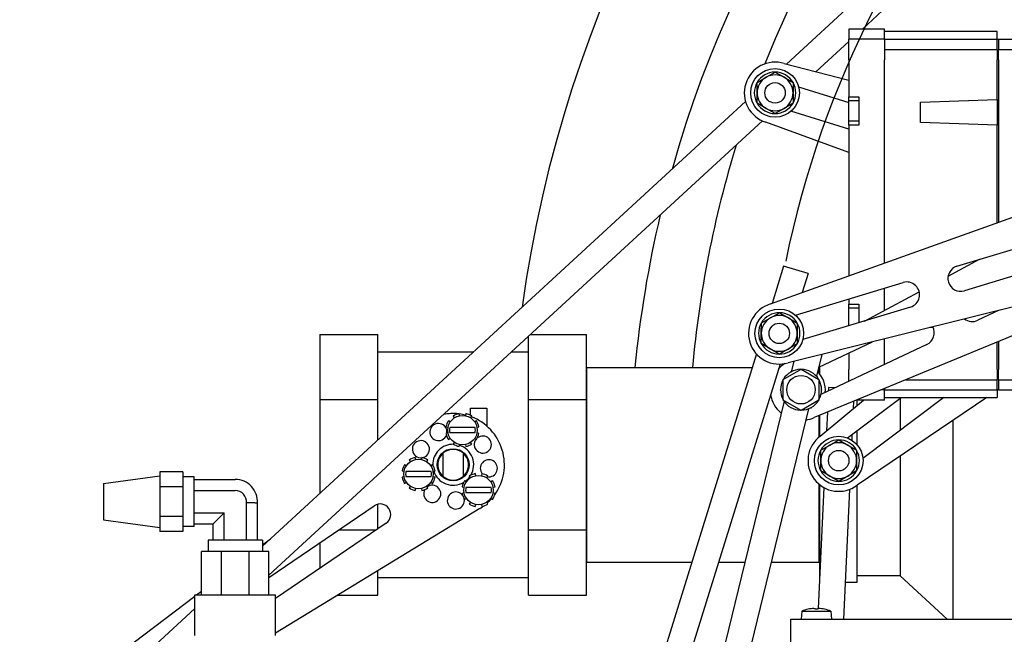
# Model space of a CAD drawing. Extents: x 6 to 331, y 72 to 284.
# Drawn here: x 259 to 271, y 120 to 128 of the extents above; entities that cross this region are included whole.
import ezdxf

# ---------------------------------------------------------------- set-up
doc = ezdxf.new("R2010")
doc.units = 0
doc.header["$LTSCALE"] = 0.125
doc.header["$MEASUREMENT"] = 0
doc.layers.get('DEFPOINTS').update_dxf_attribs({"linetype": 'CONTINUOUS'})
for name, color, linetype in [('0_OBJECT', 232, 'CONTINUOUS'), ('BURNER', 40, 'CONTINUOUS'), ('DIMENSIONS', 125, 'CONTINUOUS')]:
    doc.layers.add(name, color=color, linetype=linetype)
doc.styles.add('ROMANS', font='romans.shx')
doc.dimstyles.new('DIM$0', dxfattribs={"dimscale": 22, "dimtxt": 0.09375, "dimasz": 0.125, "dimexe": 0.0625, "dimexo": 0.0625, "dimgap": 0.0625, "dimtad": 0, "dimtih": 1, "dimtoh": 1, "dimdec": 6, "dimzin": 0, "dimdsep": 46, "dimlunit": 5, "dimtxsty": 'ROMANS', "dimcen": 0.0625, "dimclrd": 256, "dimclre": 256, "dimclrt": 256, "dimadec": 0, "dimazin": 0, "dimtfac": 0.87, "dimtdec": 6, "dimtix": 1, "dimtofl": 0, "dimtmove": 0, "dimatfit": 3, "dimfxl": 0, "dimtolj": 1, "dimtzin": 0, "dimlwd": -1, "dimlwe": -1, "dimarcsym": 0})

# ---------------------------------------------------------------- blocks, each defined once
blk = doc.blocks.new('*D11')
at = {"layer": 'DEFPOINTS', "color": 0, "transparency": 16777216}
for p in [(277.175, 171.939), (212.122, 87.189), (255.769, 87.189)]:
    blk.add_point(p, dxfattribs=at)
at = {"layer": 'DIMENSIONS', "color": 0, "lineweight": -2, "transparency": 16777216}
for p, q in [((275.925, 171.939), (210.872, 171.939)), ((212.122, 169.439), (212.122, 133.342)), ((212.122, 89.689), (212.122, 125.786)), ((254.519, 87.189), (210.872, 87.189))]:
    blk.add_line(p, q, dxfattribs=at)
at = {"layer": 'DIMENSIONS', "color": 0, "transparency": 16777216}
for points in [[(211.705, 169.439), (212.539, 169.439), (212.122, 171.939)], [(211.705, 89.689), (212.539, 89.689), (212.122, 87.189)]]:
    blk.add_solid(points, dxfattribs=at)
at = {"layer": 'DIMENSIONS', "color": 0, "transparency": 16777216, "insert": (212.122, 129.564), "char_height": 1.875, "attachment_point": 5, "style": 'ROMANS'}
blk.add_mtext('\\A1;84{\\H0.870000x;\\S3/4;}', dxfattribs=at)

msp = doc.modelspace()

# ---------------------------------------------------------------- linework, layer by layer
at = {"layer": '0_OBJECT'}
for centre, radius, start, end in [((280.2692252, 122.2761469), 15.4161115, 92.82558502, 172.22549038), ((280.2692252, 122.2761469), 13.9638691, 90, 164.3382139), ((280.2692252, 122.4393517), 13.25, 343.3032151, 158.32407594), ((280.2692252, 122.4393517), 12.3125, 347.11551357, 168.35912807), ((280.2692252, 122.4393517), 13.25, 162.8687269, 174.85756345), ((280.2692252, 122.2761469), 13.9638691, 166.70038362, 174.44867225)]:
    msp.add_arc(centre, radius, start, end, dxfattribs=at)
at = {"layer": 'BURNER'}
for p, q in [((269.1813643, 128.2168003, 10.2498616), (268.2189862, 127.3305807, 10.2498616)), ((269.393052, 127.9869209, 10.2498616), (269.1453884, 127.7588563, 10.2498616)), ((268.9793664, 127.7588563, 10.2498616), (268.9793664, 127.6338563, 10.2498616)), ((269.4168664, 127.7588563, 10.2498616), (268.9793664, 127.7588563, 10.2498616)), ((269.4168664, 127.6338563, 10.2498616), (269.4168664, 127.7588563, 10.2498616)), ((270.7918664, 127.7276063, 10.2498616), (269.4168664, 127.7276063, 10.2498616)), ((270.7918664, 127.6338563, 10.2498616), (270.7918664, 127.7276063, 10.2498616)), ((268.9793664, 127.6059725, 10.2498616), (268.5795447, 127.237791, 10.2498616)), ((268.9793664, 127.3838563, 10.2498616), (268.9793664, 127.6338563, 10.2498616)), ((269.4168664, 127.6338563, 10.2498616), (268.9793664, 127.6338563, 10.2498616)), ((269.4168664, 127.6338563, 10.2498616), (270.7918664, 127.6338563, 10.2498616)), ((269.4168664, 127.6338563, 10.2498616), (269.4168664, 127.3838563, 10.2498616)), ((270.7918664, 127.6338563, 10.2498616), (270.8074664, 127.6338563, 10.2498616)), ((270.7918664, 127.5088563, 10.2498616), (270.7918664, 127.6338563, 10.2498616)), ((270.8074664, 127.6338563, 10.2498616), (270.8074664, 127.5088563, 10.2498616)), ((270.8074664, 127.6338563, 10.2498616), (271.6303124, 127.6338563, 10.2498616)), ((269.4168664, 127.5088563, 10.2498616), (270.7918664, 127.5088563, 10.2498616)), ((270.7918664, 127.5088563, 10.2498616), (270.7918664, 127.3838563, 10.2498616)), ((270.8074664, 127.3838563, 10.2498616), (270.8074664, 127.5088563, 10.2498616)), ((270.8074664, 127.5088563, 10.2498616), (271.6043666, 127.5088563, 10.2498616)), ((268.1918947, 127.3375527, 10.2498616), (268.9793664, 127.1348969, 10.2498616)), ((268.9793664, 127.3838563, 10.2498616), (268.9793664, 126.9307313, 10.2498616)), ((269.4168664, 124.9015114, 10.2498616), (269.4168664, 127.3838563, 10.2498616)), ((270.7918664, 126.8991063, 10.2498616), (270.7918664, 127.3838563, 10.2498616)), ((270.8074664, 127.3838563, 10.2498616), (270.8074664, 125.4000271, 10.2498616)), ((267.9709147, 127.1691659, 10.2498616), (268.0804147, 127.2323857, 10.2498616)), ((268.0804147, 127.2323857, 10.2498616), (268.1899147, 127.1691659, 10.2498616)), ((267.8614147, 127.105946, 10.2498616), (267.9709147, 127.1691659, 10.2498616)), ((267.8614147, 126.9795063, 10.2498616), (267.8614147, 127.105946, 10.2498616)), ((268.1899147, 127.1691659, 10.2498616), (268.2994147, 127.105946, 10.2498616)), ((268.2994147, 127.105946, 10.2498616), (268.2994147, 126.9795063, 10.2498616)), ((267.8614147, 126.8530666, 10.2498616), (267.8614147, 126.9795063, 10.2498616)), ((268.2994147, 126.9795063, 10.2498616), (268.2994147, 126.8530666, 10.2498616)), ((268.3679489, 127.053891, 10.2498616), (268.9793664, 126.8635223, 10.2498616)), ((268.3768362, 127.0511239, 10.2498616), (268.3701177, 127.0449371, 10.2498616)), ((267.721121, 126.8721144, 10.2498616), (261.8258073, 121.4433304, 10.2498616)), ((267.9709147, 126.7898467, 10.2498616), (267.8614147, 126.8530666, 10.2498616)), ((268.2994147, 126.8530666, 10.2498616), (268.1899147, 126.7898467, 10.2498616)), ((268.9793664, 126.9307313, 10.2498616), (269.1043664, 126.9307313, 10.2498616)), ((268.9793664, 126.8838563, 10.2498616), (268.9793664, 126.9307313, 10.2498616)), ((268.9793664, 126.6338563, 10.2498616), (268.9793664, 126.8838563, 10.2498616)), ((269.1043664, 126.8838563, 10.2498616), (268.9793664, 126.8838563, 10.2498616)), ((269.1043664, 126.9307313, 10.2498616), (269.1043664, 126.5869813, 10.2498616)), ((269.8543664, 126.8678563, 10.2498616), (270.7918664, 126.8991063, 10.2498616)), ((269.8543664, 126.6178563, 10.2498616), (269.8543664, 126.8678563, 10.2498616)), ((270.7918664, 126.8991063, 10.2498616), (270.7918664, 126.5866063, 10.2498616)), ((268.0804147, 126.7266269, 10.2498616), (267.9709147, 126.7898467, 10.2498616)), ((268.1899147, 126.7898467, 10.2498616), (268.0804147, 126.7266269, 10.2498616)), ((268.9793664, 126.5357017, 10.2498616), (268.2749003, 126.7550417, 10.2498616)), ((267.9273199, 126.6371805, 10.2498616), (261.9063073, 121.0926448, 10.2498616)), ((268.9793664, 126.2505599, 10.2498616), (267.9689347, 126.6214599, 10.2498616)), ((268.9793664, 126.5869813, 10.2498616), (268.9793664, 126.6338563, 10.2498616)), ((269.1043664, 126.6338563, 10.2498616), (268.9793664, 126.6338563, 10.2498616)), ((270.7918664, 126.5866063, 10.2498616), (269.8543664, 126.6178563, 10.2498616)), ((268.9793664, 126.5869813, 10.2498616), (268.9793664, 124.7446722, 10.2498616)), ((269.1043664, 126.5869813, 10.2498616), (268.9793664, 126.5869813, 10.2498616)), ((270.7918664, 125.3944347, 10.2498616), (270.7918664, 126.5866063, 10.2498616)), ((268.0230188, 124.4018314, 10.2498616), (272.7355969, 126.091242, 10.2498616)), ((270.2994929, 124.8634205, 10.2498616), (271.8546458, 125.3347212, 10.2498616)), ((270.1907685, 124.7408694, 10.2498616), (270.5759061, 124.9471896, 10.2498616)), ((271.9454256, 125.0351749, 10.2498616), (270.3902726, 124.5638741, 10.2498616)), ((268.1851631, 124.8654554, 10.2498616), (268.0436443, 124.4092255, 10.2498616)), ((268.4836336, 124.7728723, 10.2498616), (268.1851631, 124.8654554, 10.2498616)), ((273.0981359, 124.8949705, 10.2498616), (268.2405423, 123.6840686, 10.2498616)), ((273.1264308, 124.9042873, 10.2498616), (268.5573945, 123.0160859, 10.2498616)), ((268.4836336, 124.7728723, 10.2498616), (268.4117689, 124.5411943, 10.2498616)), ((268.3279626, 124.2659334, 10.2498616), (269.6415436, 124.664024, 10.2498616)), ((269.4168664, 124.3262862, 10.2498616), (269.4168664, 124.5959339, 10.2498616)), ((268.9793664, 124.4633462, 10.2498616), (268.9793664, 124.3994813, 10.2498616)), ((269.1700973, 124.1940908, 10.2498616), (269.838741, 124.5522865, 10.2498616)), ((269.7323233, 124.3644776, 10.2498616), (268.4187424, 123.966387, 10.2498616)), ((268.9793664, 124.3994813, 10.2498616), (269.1043664, 124.3994813, 10.2498616)), ((268.9793664, 124.3526063, 10.2498616), (268.9793664, 124.3994813, 10.2498616)), ((268.9793664, 124.1362883, 10.2498616), (268.9793664, 124.3526063, 10.2498616)), ((269.1043664, 124.3526063, 10.2498616), (268.9793664, 124.3526063, 10.2498616)), ((269.1043664, 124.3994813, 10.2498616), (269.1043664, 124.1741705, 10.2498616)), ((267.914113, 124.1716701, 10.2498616), (268.0242673, 124.2337429, 10.2498616)), ((268.0242673, 124.2337429, 10.2498616), (268.1344216, 124.2958156, 10.2498616)), ((268.1344216, 124.2958156, 10.2498616), (268.2432554, 124.2314556, 10.2498616)), ((268.2432554, 124.2314556, 10.2498616), (268.3520891, 124.1670956, 10.2498616)), ((270.8154715, 124.3259475, 10.2498616), (270.5543812, 124.2024427, 10.2498616)), ((270.7918664, 124.3200632, 10.2498616), (270.7918664, 124.3147814, 10.2498616)), ((270.8074664, 124.3239519, 10.2498616), (270.8074664, 124.3221608, 10.2498616)), ((267.9127925, 124.0452373, 10.2498616), (267.914113, 124.1716701, 10.2498616)), ((268.3520891, 124.1670956, 10.2498616), (268.3507686, 124.0406627, 10.2498616)), ((270.0093512, 124.1126901, 10.2498616), (269.9658022, 124.1141417, 10.2498616)), ((262.5272207, 124.030653, 10.2498616), (263.2352207, 124.030653, 10.2498616)), ((262.5272207, 124.030653, 10.2498616), (262.5272207, 123.2350644, 10.2498616)), ((263.2352207, 123.6328587, 10.2498616), (263.2352207, 124.030653, 10.2498616)), ((265.0722207, 123.6328587, 10.2498616), (265.0722207, 124.0080215, 10.2498616)), ((265.0967971, 124.030653, 10.2498616), (265.7802207, 124.030653, 10.2498616)), ((265.7802207, 123.2350644, 10.2498616), (265.7802207, 124.030653, 10.2498616)), ((267.9114719, 123.9188044, 10.2498616), (267.9127925, 124.0452373, 10.2498616)), ((268.3507686, 124.0406627, 10.2498616), (268.349448, 123.9142299, 10.2498616)), ((268.4214394, 123.9672044, 10.2498616), (268.4191085, 123.9677728, 10.2498616)), ((269.4168664, 123.6643588, 10.2498616), (269.4168664, 123.9773029, 10.2498616)), ((268.0203057, 123.8544444, 10.2498616), (267.9114719, 123.9188044, 10.2498616)), ((268.1291394, 123.7900844, 10.2498616), (268.0203057, 123.8544444, 10.2498616)), ((268.2392937, 123.8521572, 10.2498616), (268.1291394, 123.7900844, 10.2498616)), ((268.349448, 123.9142299, 10.2498616), (268.2392937, 123.8521572, 10.2498616)), ((268.6126533, 123.6301905, 10.2498616), (269.2680055, 123.9401948, 10.2498616)), ((269.9329054, 123.9084631, 10.2498616), (268.6401956, 123.2969666, 10.2498616)), ((270.7918664, 123.6026063, 10.2498616), (270.7918664, 123.9395045, 10.2498616)), ((270.8074664, 123.9459513, 10.2498616), (270.8074664, 123.6026063, 10.2498616)), ((263.2352207, 123.8174757, 10.2498616), (264.4039779, 123.8174757, 10.2498616)), ((264.8653001, 123.8174757, 10.2498616), (265.0722207, 123.8174757, 10.2498616)), ((267.8524269, 123.792777, 10.2498616), (265.8803072, 117.435037, 10.2498616)), ((268.6507266, 123.7863194, 10.2498616), (268.5855948, 123.5192307, 10.2498616)), ((268.9793664, 123.8036585, 10.2498616), (268.9793664, 123.6026063, 10.2498616)), ((263.2352207, 123.2350644, 10.2498616), (263.2352207, 123.6328587, 10.2498616)), ((265.0722207, 123.2350644, 10.2498616), (265.0722207, 123.6328587, 10.2498616)), ((265.7802207, 123.6268326, 10.2498616), (265.7848007, 123.6269757, 10.2498616)), ((265.7848007, 121.2519757, 10.2498616), (265.7848007, 123.6269757, 10.2498616)), ((265.7848007, 123.6269757, 10.2498616), (267.8009967, 123.6269757, 10.2498616)), ((268.1409302, 123.6680616, 10.2498616), (266.3205224, 117.799412, 10.2498616)), ((268.1281857, 123.6269757, 10.2498616), (268.1387906, 123.6269757, 10.2498616)), ((268.178042, 123.4815124, 10.2498616), (268.397042, 123.6079521, 10.2498616)), ((268.3082503, 123.7009468, 10.2498616), (268.2774415, 123.574608, 10.2498616)), ((268.397042, 123.6079521, 10.2498616), (268.616042, 123.4815124, 10.2498616)), ((268.6118693, 123.6269757, 10.2498616), (268.6196407, 123.6269757, 10.2498616)), ((268.6196407, 123.5516911, 10.2498616), (268.6196407, 123.6269757, 10.2498616)), ((268.6242207, 123.6268326, 10.2498616), (268.6196407, 123.6269757, 10.2498616)), ((268.6242207, 123.6356623, 10.2498616), (268.6242207, 123.5463809, 10.2498616)), ((268.2706023, 123.5740727, 10.2498616), (268.2676713, 123.5689961, 10.2498616)), ((268.2764642, 123.5740727, 10.2498616), (268.2706023, 123.5740727, 10.2498616)), ((268.9793664, 123.4574061, 10.2498616), (268.9793664, 123.6026063, 10.2498616)), ((270.7918664, 123.6026063, 10.2498616), (270.7918664, 123.4776063, 10.2498616)), ((270.8074664, 123.4776063, 10.2498616), (270.8074664, 123.6026063, 10.2498616)), ((268.178042, 123.228633, 10.2498616), (268.178042, 123.4815124, 10.2498616)), ((268.616042, 123.4815124, 10.2498616), (268.616042, 123.228633, 10.2498616)), ((268.7331892, 123.3837073, 10.2498616), (268.7311457, 123.3399892, 10.2498616)), ((268.8154391, 123.3798628, 10.2498616), (268.7331892, 123.3837073, 10.2498616)), ((269.4168664, 123.3712715, 10.2498616), (269.4168664, 123.3526063, 10.2498616)), ((269.6741733, 123.4776063, 10.2498616), (270.7918664, 123.4776063, 10.2498616)), ((270.7918664, 123.3526063, 10.2498616), (270.7918664, 123.4776063, 10.2498616)), ((270.8074664, 123.4776063, 10.2498616), (270.8074664, 123.3526063, 10.2498616)), ((270.8074664, 123.4776063, 10.2498616), (271.6043664, 123.4776063, 10.2498616)), ((268.1470936, 123.3601493, 10.2498616), (268.1441626, 123.3550727, 10.2498616)), ((268.1441626, 123.3550727, 10.2498616), (268.1470936, 123.3499961, 10.2498616)), ((268.6499214, 123.3550727, 10.2498616), (268.6469905, 123.3601493, 10.2498616)), ((268.6469905, 123.3499961, 10.2498616), (268.6499214, 123.3550727, 10.2498616)), ((268.9648834, 122.7662192, 10.2498616), (269.6204892, 123.2588563, 10.2498616)), ((270.6639475, 123.2588563, 10.2498616), (269.0823706, 122.1896728, 10.2498616)), ((270.1415239, 123.2588563, 10.2498616), (269.1529111, 122.5159902, 10.2498616)), ((269.4168664, 123.3526063, 10.2498616), (269.3717005, 123.3526063, 10.2498616)), ((269.4168664, 123.3526063, 10.2498616), (270.7918664, 123.3526063, 10.2498616)), ((269.4168664, 123.2276063, 10.2498616), (269.4168664, 123.3526063, 10.2498616)), ((269.4168664, 123.2588563, 10.2498616), (270.7918664, 123.2588563, 10.2498616)), ((269.6084727, 123.2498268, 10.2498616), (269.6084727, 122.8583095, 10.2498616)), ((270.7918664, 123.3526063, 10.2498616), (270.7918664, 123.2588563, 10.2498616)), ((270.8074664, 123.3526063, 10.2498616), (270.7918664, 123.3526063, 10.2498616)), ((270.8026261, 123.3526063, 10.2498616), (270.7918664, 123.3453325, 10.2498616)), ((270.8074664, 123.3526063, 10.2498616), (271.6304554, 123.3526063, 10.2498616)), ((262.5272207, 123.2350644, 10.2498616), (263.2352207, 123.2350644, 10.2498616)), ((262.5272207, 123.2350644, 10.2498616), (262.5272207, 122.089237, 10.2498616)), ((263.2352207, 122.7412089, 10.2498616), (263.2352207, 123.2350644, 10.2498616)), ((264.3647207, 123.1284757, 10.2498616), (264.5627207, 123.1284757, 10.2498616)), ((264.3647207, 123.0422427, 10.2498616), (264.3647207, 123.1284757, 10.2498616)), ((264.5627207, 123.1284757, 10.2498616), (264.5627207, 122.9120685, 10.2498616)), ((265.0722207, 122.4394757, 10.2498616), (265.0722207, 123.2350644, 10.2498616)), ((265.0722207, 123.2350644, 10.2498616), (265.7802207, 123.2350644, 10.2498616)), ((265.7802207, 121.643887, 10.2498616), (265.7802207, 123.2350644, 10.2498616)), ((268.1898065, 123.215239, 10.2498616), (266.8691135, 117.799412, 10.2498616)), ((268.397042, 123.1021933, 10.2498616), (268.178042, 123.228633, 10.2498616)), ((268.616042, 123.228633, 10.2498616), (268.397042, 123.1021933, 10.2498616)), ((268.5176198, 123.1360727, 10.2498616), (268.5234817, 123.1360727, 10.2498616)), ((268.5234817, 123.1360727, 10.2498616), (268.5264127, 123.1411493, 10.2498616)), ((268.6318248, 122.7892631, 10.2498616), (269.1582313, 123.2276063, 10.2498616)), ((269.0381334, 123.2147562, 10.2498616), (269.0338947, 123.1240701, 10.2498616)), ((269.4168664, 123.2276063, 10.2498616), (269.0692278, 123.2276063, 10.2498616)), ((269.0769766, 123.2276063, 10.2498616), (269.0769766, 123.1599448, 10.2498616)), ((264.1530288, 123.032527, 10.2498616), (264.1671959, 123.0113245, 10.2498616)), ((264.231902, 123.0381267, 10.2498616), (264.2269272, 123.0631367, 10.2498616)), ((264.3069143, 123.0631367, 10.2498616), (264.3019395, 123.0381267, 10.2498616)), ((264.3666456, 123.0113245, 10.2498616), (264.3808126, 123.032527, 10.2498616)), ((268.4888597, 123.1225442, 10.2498616), (267.1182537, 117.502037, 10.2498616)), ((268.6196407, 122.7797078, 10.2498616), (268.6196407, 123.0418098, 10.2498616)), ((268.6242207, 123.0437025, 10.2498616), (268.6242207, 122.7833953, 10.2498616)), ((268.7191304, 123.0829249, 10.2498616), (268.7083842, 122.8530147, 10.2498616)), ((264.0658598, 122.9020692, 10.2498616), (264.0908698, 122.8970944, 10.2498616)), ((264.1176719, 122.9618006, 10.2498616), (264.0964695, 122.9759676, 10.2498616)), ((264.4215527, 122.8920757, 10.2498616), (264.1122888, 122.8920757, 10.2498616)), ((264.437372, 122.9759676, 10.2498616), (264.4161695, 122.9618006, 10.2498616)), ((264.4429717, 122.8970944, 10.2498616), (264.4679817, 122.9020692, 10.2498616)), ((270.2482365, 122.9778258, 10.2498616), (270.2482365, 120.552437, 10.2498616)), ((264.0908698, 122.827057, 10.2498616), (264.0658598, 122.8220822, 10.2498616)), ((264.1122888, 122.8320757, 10.2498616), (264.4215527, 122.8320757, 10.2498616)), ((264.4679817, 122.8220822, 10.2498616), (264.4429717, 122.827057, 10.2498616)), ((269.0190717, 122.8069375, 10.2498616), (269.0159621, 122.7404084, 10.2498616)), ((269.0769766, 122.8504486, 10.2498616), (269.0769766, 122.6891233, 10.2498616)), ((264.0964695, 122.7481838, 10.2498616), (264.1176719, 122.7623508, 10.2498616)), ((264.1671959, 122.7128269, 10.2498616), (264.1530288, 122.6916244, 10.2498616)), ((264.2269272, 122.6610147, 10.2498616), (264.231902, 122.6860247, 10.2498616)), ((264.3019395, 122.6860247, 10.2498616), (264.3069143, 122.6610147, 10.2498616)), ((264.3808126, 122.6916244, 10.2498616), (264.3666456, 122.7128269, 10.2498616)), ((264.4161695, 122.7623508, 10.2498616), (264.437372, 122.7481838, 10.2498616)), ((268.6380977, 122.6159077, 10.2498616), (268.7475977, 122.6791275, 10.2498616)), ((268.7475977, 122.6791275, 10.2498616), (268.8570977, 122.7423474, 10.2498616)), ((268.8570977, 122.7423474, 10.2498616), (268.9665977, 122.6791275, 10.2498616)), ((268.9665977, 122.6791275, 10.2498616), (269.0760977, 122.6159077, 10.2498616)), ((263.6961197, 122.5022607, 10.2498616), (263.6911449, 122.5272708, 10.2498616)), ((263.7711319, 122.5272708, 10.2498616), (263.7661571, 122.5022607, 10.2498616)), ((264.0287207, 122.5792299, 10.2498616), (264.0287207, 122.2997214, 10.2498616)), ((264.2787207, 122.2997214, 10.2498616), (264.2787207, 122.5792299, 10.2498616)), ((268.6380977, 122.489468, 10.2498616), (268.6380977, 122.6159077, 10.2498616)), ((269.0760977, 122.6159077, 10.2498616), (269.0760977, 122.489468, 10.2498616)), ((269.6084727, 122.5453303, 10.2498616), (269.6084727, 121.081208, 10.2498616)), ((263.5818896, 122.4259346, 10.2498616), (263.5606871, 122.4401017, 10.2498616)), ((263.6172465, 122.496661, 10.2498616), (263.6314135, 122.4754586, 10.2498616)), ((263.8308633, 122.4754586, 10.2498616), (263.8450303, 122.496661, 10.2498616)), ((263.9015897, 122.4401017, 10.2498616), (263.8803872, 122.4259346, 10.2498616)), ((265.0722207, 121.643887, 10.2498616), (265.0722207, 122.4394757, 10.2498616)), ((268.6380977, 122.3630282, 10.2498616), (268.6380977, 122.489468, 10.2498616)), ((269.0760977, 122.489468, 10.2498616), (269.0760977, 122.3630282, 10.2498616)), ((259.8865573, 122.209964, 10.2498616), (260.5740573, 122.302964, 10.2498616)), ((260.5740573, 122.3516173, 10.2498616), (260.5740573, 122.260829, 10.2498616)), ((260.8553073, 122.3516173, 10.2498616), (260.5740573, 122.3516173, 10.2498616)), ((260.8553073, 122.3516173, 10.2498616), (260.8553073, 122.1700406, 10.2498616)), ((260.9953073, 122.291464, 10.2498616), (260.8553073, 122.291464, 10.2498616)), ((260.9953073, 121.685464, 10.2498616), (260.9953073, 122.291464, 10.2498616)), ((263.5300774, 122.3662033, 10.2498616), (263.5550874, 122.3612285, 10.2498616)), ((263.5550874, 122.2911911, 10.2498616), (263.5300774, 122.2862163, 10.2498616)), ((263.8857703, 122.3562098, 10.2498616), (263.5765065, 122.3562098, 10.2498616)), ((263.5765065, 122.2962098, 10.2498616), (263.8857703, 122.2962098, 10.2498616)), ((263.9071894, 122.3612285, 10.2498616), (263.9321994, 122.3662033, 10.2498616)), ((263.9321994, 122.2862163, 10.2498616), (263.9071894, 122.2911911, 10.2498616)), ((264.3492112, 122.3005929, 10.2498616), (264.3633782, 122.2793904, 10.2498616)), ((264.4280844, 122.3061926, 10.2498616), (264.4231096, 122.3312026, 10.2498616)), ((264.5030966, 122.3312026, 10.2498616), (264.4981218, 122.3061926, 10.2498616)), ((264.5628279, 122.2793904, 10.2498616), (264.576995, 122.3005929, 10.2498616)), ((268.7475977, 122.2998084, 10.2498616), (268.6380977, 122.3630282, 10.2498616)), ((268.8570977, 122.2365885, 10.2498616), (268.7475977, 122.2998084, 10.2498616)), ((268.9665977, 122.2998084, 10.2498616), (268.8570977, 122.2365885, 10.2498616)), ((269.0760977, 122.3630282, 10.2498616), (268.9665977, 122.2998084, 10.2498616)), ((259.8865573, 122.209964, 10.2498616), (259.8865573, 121.766964, 10.2498616)), ((260.5740573, 122.260829, 10.2498616), (260.5740573, 122.1700406, 10.2498616)), ((260.5740573, 122.1700406, 10.2498616), (260.5740573, 121.988464, 10.2498616)), ((260.8553073, 122.1700406, 10.2498616), (260.5740573, 122.1700406, 10.2498616)), ((260.8553073, 122.1700406, 10.2498616), (260.8553073, 121.8068873, 10.2498616)), ((260.9953073, 122.2592412, 10.2498616), (261.4953073, 122.2592412, 10.2498616)), ((263.5606871, 122.2123179, 10.2498616), (263.5818896, 122.2264849, 10.2498616)), ((263.6314135, 122.176961, 10.2498616), (263.6172465, 122.1557585, 10.2498616)), ((263.8450303, 122.1557585, 10.2498616), (263.8308633, 122.176961, 10.2498616)), ((263.8803872, 122.2264849, 10.2498616), (263.9015897, 122.2123179, 10.2498616)), ((264.2620421, 122.1701351, 10.2498616), (264.2870521, 122.1651603, 10.2498616)), ((264.3138543, 122.2298665, 10.2498616), (264.2926518, 122.2440335, 10.2498616)), ((264.6335543, 122.2440335, 10.2498616), (264.6123519, 122.2298665, 10.2498616)), ((264.639154, 122.1651603, 10.2498616), (264.6641641, 122.1701351, 10.2498616)), ((268.6196407, 121.2519757, 10.2498616), (268.6196407, 122.1992281, 10.2498616)), ((268.6242207, 122.1955406, 10.2498616), (268.6242207, 121.0523696, 10.2498616)), ((269.0769766, 122.1856946, 10.2498616), (269.0769766, 121.0024678, 10.2498616)), ((260.9953073, 122.1238526, 10.2498616), (261.4953073, 122.1238526, 10.2498616)), ((263.6911449, 122.1251488, 10.2498616), (263.6961197, 122.1501588, 10.2498616)), ((263.7661571, 122.1501588, 10.2498616), (263.7711319, 122.1251488, 10.2498616)), ((264.2870521, 122.0951229, 10.2498616), (264.2620421, 122.0901481, 10.2498616)), ((264.617735, 122.1601416, 10.2498616), (264.3084711, 122.1601416, 10.2498616)), ((264.3084711, 122.1001416, 10.2498616), (264.617735, 122.1001416, 10.2498616)), ((264.6641641, 122.0901481, 10.2498616), (264.639154, 122.0951229, 10.2498616)), ((268.6760423, 122.161072, 10.2498616), (268.6070265, 120.6845049, 10.2498616)), ((268.9878043, 122.1379843, 10.2498616), (268.9136947, 120.552437, 10.2498616)), ((260.5740573, 121.988464, 10.2498616), (260.5740573, 121.8068873, 10.2498616)), ((261.6306959, 121.519964, 10.2498616), (261.6306959, 121.9763176, 10.2498616)), ((261.7660845, 121.519964, 10.2498616), (261.7660845, 121.9715011, 10.2498616)), ((261.9063073, 121.0631437, 10.2498616), (263.1903744, 121.9385728, 10.2498616)), ((263.2352207, 121.6574061, 10.2498616), (263.2352207, 121.9579355, 10.2498616)), ((264.2926518, 122.0162497, 10.2498616), (264.3138543, 122.0304168, 10.2498616)), ((264.3633782, 121.9808928, 10.2498616), (264.3492112, 121.9596903, 10.2498616)), ((264.4231096, 121.9290806, 10.2498616), (264.4280844, 121.9540907, 10.2498616)), ((264.4981218, 121.9540907, 10.2498616), (264.5030966, 121.9290806, 10.2498616)), ((264.576995, 121.9596903, 10.2498616), (264.5628279, 121.9808928, 10.2498616)), ((264.6123519, 122.0304168, 10.2498616), (264.6335543, 122.0162497, 10.2498616)), ((260.5740573, 121.8068873, 10.2498616), (260.5740573, 121.716099, 10.2498616)), ((260.8553073, 121.8068873, 10.2498616), (260.5740573, 121.8068873, 10.2498616)), ((260.8553073, 121.8068873, 10.2498616), (260.8553073, 121.6253106, 10.2498616)), ((260.9953073, 121.8530753, 10.2498616), (261.3599186, 121.8530753, 10.2498616)), ((261.3599186, 121.8530753, 10.2498616), (261.22453, 121.7176867, 10.2498616)), ((261.3599186, 121.519964, 10.2498616), (261.3599186, 121.8530753, 10.2498616)), ((264.4795261, 121.9061129, 10.2498616), (261.9873073, 120.3837381, 10.2498616)), ((259.8865573, 121.766964, 10.2498616), (260.5740573, 121.673964, 10.2498616)), ((260.5740573, 121.716099, 10.2498616), (260.5740573, 121.6253106, 10.2498616)), ((260.9953073, 121.685464, 10.2498616), (260.8553073, 121.685464, 10.2498616)), ((260.9953073, 121.7176867, 10.2498616), (261.22453, 121.7176867, 10.2498616)), ((261.22453, 121.519964, 10.2498616), (261.22453, 121.7176867, 10.2498616)), ((263.3354683, 121.7257511, 10.2498616), (261.9873073, 120.8066253, 10.2498616)), ((260.8553073, 121.6253106, 10.2498616), (260.5740573, 121.6253106, 10.2498616)), ((262.7581335, 121.643887, 10.2498616), (263.2153912, 121.643887, 10.2498616)), ((265.0722207, 121.2460927, 10.2498616), (265.0722207, 121.643887, 10.2498616)), ((265.0722207, 121.643887, 10.2498616), (265.7802207, 121.643887, 10.2498616)), ((265.7802207, 120.8482984, 10.2498616), (265.7802207, 121.643887, 10.2498616)), ((261.8258073, 121.519964, 10.2498616), (261.1648073, 121.519964, 10.2498616)), ((261.1648073, 121.519964, 10.2498616), (261.1648073, 121.379464, 10.2498616)), ((261.8258073, 121.4597905, 10.2498616), (261.926679, 121.5362195, 10.2498616)), ((261.8258073, 121.519964, 10.2498616), (261.8258073, 121.379464, 10.2498616)), ((262.5272207, 121.4864593, 10.2498616), (262.5272207, 121.1747181, 10.2498616)), ((261.3250655, 121.379464, 10.2498616), (261.0843073, 121.379464, 10.2498616)), ((261.0843073, 120.850464, 10.2498616), (261.0843073, 121.379464, 10.2498616)), ((261.665549, 121.379464, 10.2498616), (261.3250655, 121.379464, 10.2498616)), ((261.3250655, 120.850464, 10.2498616), (261.3250655, 121.379464, 10.2498616)), ((261.665549, 120.850464, 10.2498616), (261.665549, 121.379464, 10.2498616)), ((261.9063073, 121.379464, 10.2498616), (261.665549, 121.379464, 10.2498616)), ((261.9063073, 120.850464, 10.2498616), (261.9063073, 121.379464, 10.2498616)), ((265.0722207, 120.8482984, 10.2498616), (265.0722207, 121.2460927, 10.2498616)), ((265.7802207, 121.2521188, 10.2498616), (265.7848007, 121.2519757, 10.2498616)), ((265.7848007, 121.2519757, 10.2498616), (267.0642908, 121.2519757, 10.2498616)), ((267.3914798, 121.2519757, 10.2498616), (267.7110489, 121.2519757, 10.2498616)), ((268.0327065, 121.2519757, 10.2498616), (268.6196407, 121.2519757, 10.2498616)), ((268.6242207, 121.2521188, 10.2498616), (268.6196407, 121.2519757, 10.2498616)), ((263.2352207, 120.8482984, 10.2498616), (263.2352207, 121.1460275, 10.2498616)), ((263.2352207, 121.0614757, 10.2498616), (265.0722207, 121.0614757, 10.2498616)), ((269.0769766, 121.0024678, 10.2498616), (268.9347295, 121.0024678, 10.2498616)), ((269.6084727, 121.081208, 10.2498616), (269.0769766, 121.081208, 10.2498616)), ((269.6084727, 121.081208, 10.2498616), (270.1813079, 120.552437, 10.2498616)), ((261.0033073, 120.850464, 10.2498616), (261.9873073, 120.850464, 10.2498616)), ((261.0033073, 120.354464, 10.2498616), (261.0033073, 120.850464, 10.2498616)), ((261.021613, 120.850464, 10.2498616), (261.0843073, 120.8979665, 10.2498616)), ((261.9873073, 120.354464, 10.2498616), (261.9873073, 120.850464, 10.2498616)), ((262.7478203, 120.8482984, 10.2498616), (263.2352207, 120.8482984, 10.2498616)), ((265.0722207, 120.8482984, 10.2498616), (265.7802207, 120.8482984, 10.2498616)), ((259.7960098, 119.9218419, 10.2498616), (261.0033073, 120.836594, 10.2498616)), ((261.0033073, 120.6859195, 10.2498616), (260.1051849, 119.8588707, 10.2498616)), ((268.4063968, 120.6516559, 10.2498616), (268.3977162, 120.552437, 10.2498616)), ((268.4063968, 120.6516559, 10.2498616), (268.7620357, 120.6516559, 10.2498616)), ((268.4864067, 120.6752449, 10.2498616), (268.4859612, 120.6752449, 10.2498616)), ((268.5988359, 120.6752449, 10.2498616), (268.5695965, 120.6752449, 10.2498616)), ((268.6824713, 120.6752449, 10.2498616), (268.6820258, 120.6752449, 10.2498616)), ((268.7620357, 120.6516559, 10.2498616), (268.7707162, 120.552437, 10.2498616)), ((268.2717162, 120.517407, 10.2498616), (268.2717162, 120.552437, 10.2498616)), ((268.2717162, 120.552437, 10.2498616), (292.2717162, 120.552437, 10.2498616)), ((268.2717162, 117.828364, 10.2498616), (268.2717162, 120.517407, 10.2498616))]:
    msp.add_line(p, q, dxfattribs=at)
at = {"layer": 'BURNER', "flags": 128}
for points in [[(261.7660846, 121.9715011), (261.759517, 121.9717017), (261.75303, 121.9719024), (261.7466236, 121.9721031), (261.7402977, 121.9723038), (261.7340524, 121.9725045), (261.7278876, 121.9727052), (261.7218034, 121.9729059), (261.7157997, 121.9731065), (261.7098766, 121.9733073), (261.704034, 121.973508), (261.698272, 121.9737086), (261.6925905, 121.9739093), (261.6869896, 121.97411), (261.6814693, 121.9743107), (261.6760294, 121.9745114), (261.6706702, 121.9747121), (261.6653915, 121.9749127), (261.6601933, 121.9751134), (261.6550757, 121.9753141), (261.6500386, 121.9755148), (261.6450821, 121.9757155), (261.6402062, 121.9759162), (261.6354108, 121.9761169), (261.6306959, 121.9763176)], [(268.553919, 120.6841889), (268.5547483, 120.6842383), (268.5555875, 120.6842849), (268.5564302, 120.6843284), (268.5572698, 120.6843683), (268.5580998, 120.6844041), (268.5589137, 120.6844355), (268.5597051, 120.6844621), (268.5604692, 120.6844838), (268.5612017, 120.6845006), (268.5618982, 120.6845126), (268.5625546, 120.6845198), (268.5631664, 120.6845223), (268.5637339, 120.68452), (268.5642707, 120.6845129), (268.5647739, 120.6845011), (268.565239, 120.6844844), (268.5656612, 120.684463), (268.5660359, 120.6844367), (268.5663584, 120.6844056), (268.5666267, 120.6843698), (268.5668408, 120.6843299), (268.5670008, 120.6842861), (268.5671067, 120.684239), (268.5671587, 120.6841889)], [(268.6012738, 120.6841889), (268.6013249, 120.6842383), (268.6014293, 120.6842849), (268.6015871, 120.6843284), (268.6017984, 120.6843683), (268.6020634, 120.6844041), (268.6023821, 120.6844355), (268.6027543, 120.6844621), (268.6031766, 120.6844838), (268.603644, 120.6845006), (268.6041516, 120.6845126), (268.6046945, 120.6845198), (268.6052678, 120.6845223), (268.6058713, 120.68452), (268.6065193, 120.6845129), (268.6072093, 120.6845011), (268.6079368, 120.6844844), (268.6086973, 120.684463), (268.6094863, 120.6844367), (268.6102992, 120.6844056), (268.6111307, 120.6843698), (268.6119744, 120.6843299), (268.6128237, 120.6842861), (268.6136722, 120.684239), (268.6145135, 120.6841889)]]:
    msp.add_lwpolyline(points, dxfattribs=at)
at = {"layer": 'BURNER'}
for centre, radius in [((268.0804147, 126.9795063, 10.2498616), 0.297), ((268.0804147, 126.9795063, 10.2498616), 0.1250633), ((268.0804147, 126.9795063, 10.2498616), 0.125), ((268.1317805, 124.04295, 10.2498616), 0.297), ((268.1317805, 124.04295, 10.2498616), 0.1250633), ((268.1317805, 124.04295, 10.2498616), 0.125), ((268.397042, 123.3550727, 10.2498616), 0.174), ((264.2669207, 122.8620757, 10.2498616), 0.1795), ((268.8570977, 122.489468, 10.2498616), 0.297), ((264.1537207, 122.4394757, 10.2498616), 0.1955), ((268.8570977, 122.489468, 10.2498616), 0.1250633), ((268.8570977, 122.489468, 10.2498616), 0.125), ((263.7311384, 122.3262098, 10.2498616), 0.1795), ((264.4631031, 122.1301416, 10.2498616), 0.1795)]:
    msp.add_circle(centre, radius, dxfattribs=at)
for centre, radius, start, end in [((268.0804147, 126.9795063, 10.2498616), 0.375, 72.70569273, 252.70569273), ((268.0804147, 126.9795063, 10.2498616), 0.2528794, 90, 150), ((268.0804147, 126.9795063, 10.2498616), 0.2528794, 30, 90), ((268.0804147, 126.9795063, 10.2498616), 0.2528794, 150, 210), ((268.0804147, 126.9795063, 10.2498616), 0.219, 120, 180), ((268.0804147, 126.9795063, 10.2498616), 0.219, 60, 120), ((268.0804147, 126.9795063, 10.2498616), 0.219, 0, 60), ((268.0804147, 126.9795063, 10.2498616), 0.2528794, 330, 30), ((268.0804147, 126.9795063, 10.2498616), 0.219, 180, 240), ((268.0804147, 126.9795063, 10.2498616), 0.219, 300, 0), ((268.0804147, 126.9795063, 10.2498616), 0.2528794, 210, 270), ((268.0804147, 126.9795063, 10.2498616), 0.2528794, 270, 330), ((268.0804147, 126.9795063, 10.2498616), 0.219, 240, 300), ((270.3448828, 124.7136473, 10.2498616), 0.1565, 106.8598269, 286.8598269), ((269.6869334, 124.5142508, 10.2498616), 0.1565, 286.8598269, 106.8598269), ((268.1317805, 124.04295, 10.2498616), 0.375, 106.8598269, 286.8598269), ((268.1317805, 124.04295, 10.2498616), 0.219, 119.40158634, 179.40158634), ((268.1317805, 124.04295, 10.2498616), 0.2528794, 89.40158634, 149.40158634), ((268.1317805, 124.04295, 10.2498616), 0.219, 59.40158634, 119.40158634), ((268.1317805, 124.04295, 10.2498616), 0.2528794, 29.40158634, 89.40158634), ((268.1317805, 124.04295, 10.2498616), 0.219, 359.40158634, 59.40158634), ((270.4874608, 124.3439132, 10.2498616), 0.1565, 232.19278253, 295.31577137), ((268.1317805, 124.04295, 10.2498616), 0.2528794, 149.40158634, 209.40158634), ((268.1317805, 124.04295, 10.2498616), 0.2528794, 329.40158634, 29.40158634), ((269.8659849, 124.0499336, 10.2498616), 0.1565, 295.31577137, 28.10956727), ((268.1317805, 124.04295, 10.2498616), 0.219, 179.40158634, 239.40158634), ((268.1317805, 124.04295, 10.2498616), 0.219, 299.40158634, 359.40158634), ((268.1317805, 124.04295, 10.2498616), 0.2528794, 209.40158634, 269.40158634), ((268.1317805, 124.04295, 10.2498616), 0.219, 239.40158634, 299.40158634), ((268.1317805, 124.04295, 10.2498616), 0.2528794, 269.40158634, 329.40158634), ((268.397042, 123.3550727, 10.2498616), 0.375, 121.66729008, 136.86918906), ((268.397042, 123.3550727, 10.2498616), 0.25, 91.16354711, 148.83645289), ((268.397042, 123.3550727, 10.2498616), 0.25, 31.16354711, 88.83645289), ((268.397042, 123.3550727, 10.2498616), 0.297, 353.51710406, 47.22819418), ((268.397042, 123.3550727, 10.2498616), 0.25, 151.16354711, 208.83645289), ((268.397042, 123.3550727, 10.2498616), 0.25, 331.16354711, 28.83645289), ((268.397042, 123.3550727, 10.2498616), 0.375, 188.66387286, 229.64465811), ((268.397042, 123.3550727, 10.2498616), 0.25, 211.16354711, 268.83645289), ((268.397042, 123.3550727, 10.2498616), 0.25, 271.16354711, 328.83645289), ((264.1537207, 122.4394757, 10.2498616), 0.625, 84.09463478, 100.92253707), ((264.2669207, 122.8620757, 10.2498616), 0.205, 101.25, 123.75), ((264.1537207, 122.4394757, 10.2498616), 0.625, 76.12908999, 83.21775983), ((264.2669207, 122.8620757, 10.2498616), 0.205, 56.25, 78.75), ((264.1537207, 122.4394757, 10.2498616), 0.625, 324.09463478, 69.25632364), ((268.397042, 123.3550727, 10.2498616), 0.375, 278.92564239, 295.31577137), ((263.9737897, 122.8382627, 10.2498616), 0.1045, 352.36031134, 338.94936839), ((264.2669207, 122.8620757, 10.2498616), 0.205, 146.25, 168.75), ((264.2669207, 122.8620757, 10.2498616), 0.1575152, 169.02049655, 190.97950345), ((264.2669207, 122.8620757, 10.2498616), 0.1575152, 349.02049655, 10.97950345), ((264.2669207, 122.8620757, 10.2498616), 0.205, 11.25, 33.75), ((264.2669207, 122.8620757, 10.2498616), 0.205, 191.25, 213.75), ((264.5152045, 122.6859219, 10.2498616), 0.1045, 141.56930946, 130.04412038), ((264.2669207, 122.8620757, 10.2498616), 0.205, 326.25, 348.75), ((268.8570977, 122.489468, 10.2498616), 0.375, 126.92203021, 306.92203021), ((263.7595502, 122.6293068, 10.2498616), 0.1045, 279.2455583, 276.15899528), ((264.1537207, 122.4394757, 10.2498616), 0.25, 89.40117704, 180.60776111), ((264.2669207, 122.8620757, 10.2498616), 0.205, 236.25, 258.75), ((264.1537207, 122.4394757, 10.2498616), 0.25, 329.40117704, 72.1856585), ((264.2669207, 122.8620757, 10.2498616), 0.205, 281.25, 303.75), ((268.8570977, 122.489468, 10.2498616), 0.2528794, 90, 150), ((268.8570977, 122.489468, 10.2498616), 0.219, 120, 180), ((268.8570977, 122.489468, 10.2498616), 0.219, 60, 120), ((268.8570977, 122.489468, 10.2498616), 0.2528794, 30, 90), ((268.8570977, 122.489468, 10.2498616), 0.219, 0, 60), ((263.7311384, 122.3262098, 10.2498616), 0.205, 101.25, 123.75), ((263.7311384, 122.3262098, 10.2498616), 0.205, 56.25, 78.75), ((264.1537207, 122.4394757, 10.2498616), 0.1875, 131.8103149, 228.1896851), ((264.1537207, 122.4394757, 10.2498616), 0.1875, 48.1896851, 131.8103149), ((264.1537207, 122.4394757, 10.2498616), 0.1875, 311.8103149, 48.1896851), ((268.8570977, 122.489468, 10.2498616), 0.2528794, 150, 210), ((268.8570977, 122.489468, 10.2498616), 0.2528794, 330, 30), ((263.7311384, 122.3262098, 10.2498616), 0.205, 146.25, 168.75), ((263.7311384, 122.3262098, 10.2498616), 0.205, 11.25, 33.75), ((264.5890459, 122.3959071, 10.2498616), 0.1045, 260.50818227, 218.94936839), ((268.8570977, 122.489468, 10.2498616), 0.219, 180, 240), ((268.8570977, 122.489468, 10.2498616), 0.219, 300, 0), ((263.7311384, 122.3262098, 10.2498616), 0.205, 191.25, 213.75), ((263.7311384, 122.3262098, 10.2498616), 0.1575152, 169.02049655, 190.97950345), ((263.7311384, 122.3262098, 10.2498616), 0.1575152, 349.02049655, 10.97950345), ((263.7311384, 122.3262098, 10.2498616), 0.205, 326.25, 348.75), ((264.1537207, 122.4394757, 10.2498616), 0.25, 197.83005298, 300.60776111), ((264.1537207, 122.4394757, 10.2498616), 0.1875, 228.1896851, 311.8103149), ((264.1537207, 122.4394757, 10.2498616), 0.25, 306.29554459, 323.72077726), ((264.4631031, 122.1301416, 10.2498616), 0.205, 101.25, 123.75), ((264.4631031, 122.1301416, 10.2498616), 0.205, 56.25, 78.75), ((268.8570977, 122.489468, 10.2498616), 0.2528794, 210, 270), ((268.8570977, 122.489468, 10.2498616), 0.219, 240, 300), ((268.8570977, 122.489468, 10.2498616), 0.2528794, 270, 330), ((261.4953073, 121.987964, 10.2498616), 0.2712773, 356.5207739, 90), ((263.8983266, 122.0842573, 10.2498616), 0.1045, 150.3392819, 126.26762762), ((264.4631031, 122.1301416, 10.2498616), 0.205, 146.25, 168.75), ((264.4631031, 122.1301416, 10.2498616), 0.205, 11.25, 33.75), ((261.4953073, 121.987964, 10.2498616), 0.1358886, 355.08340637, 90), ((263.7311384, 122.3262098, 10.2498616), 0.205, 236.25, 258.75), ((263.7311384, 122.3262098, 10.2498616), 0.205, 281.25, 303.75), ((264.1864075, 122.0031985, 10.2498616), 0.1045, 39.2455583, 10.04412038), ((264.4631031, 122.1301416, 10.2498616), 0.205, 191.25, 213.75), ((264.4631031, 122.1301416, 10.2498616), 0.1575152, 169.02049655, 190.97950345), ((264.4631031, 122.1301416, 10.2498616), 0.1575152, 349.02049655, 10.97950345), ((264.4631031, 122.1301416, 10.2498616), 0.205, 326.25, 348.75), ((263.2629214, 121.8321619, 10.2498616), 0.1287879, 304.28470546, 124.28470546), ((264.4631031, 122.1301416, 10.2498616), 0.205, 236.25, 258.75), ((264.1537207, 122.4394757, 10.2498616), 0.625, 301.41872148, 305.91430337), ((264.4631031, 122.1301416, 10.2498616), 0.205, 281.25, 303.75), ((264.1537207, 122.4394757, 10.2498616), 0.625, 311.60209481, 318.40409969), ((268.5842162, 120.200537, 10.2498616), 0.4849, 101.84436612, 111.51308479), ((268.4859612, 120.6690449, 10.2498616), 0.0062, 90, 101.84436612), ((268.6824713, 120.6690449, 10.2498616), 0.0062, 78.15563388, 90), ((268.5842162, 120.200537, 10.2498616), 0.4849, 68.48691521, 78.15563388)]:
    msp.add_arc(centre, radius, start, end, dxfattribs=at)
for centre, major_axis, ratio, start_param, end_param in [((268.5848126, 120.2026658, 10.2498616), (0.4663329, -0.1306332), 0.9958954731, 1.9067124938, 2.0488989191), ((268.6085418, 120.2026658, 10.2498616), (-0.0422208, 0.4824405), 0.0244148161, 6.0771442123, 6.2193306375), ((268.5598907, 120.2026658, 10.2498616), (0.0422208, 0.4824405), 0.0244148161, 0.0638546697, 0.2060410949), ((268.5836199, 120.2026658, 10.2498616), (0.4663329, 0.1306332), 0.9958954731, 1.0926937345, 1.2348801598)]:
    msp.add_ellipse(centre, major_axis=major_axis, ratio=ratio, start_param=start_param, end_param=end_param, dxfattribs=at)

# ---------------------------------------------------------------- dimensions: what is measured, and where the dimension line sits
at = {"layer": 'DIMENSIONS'}
dim = msp.add_linear_dim(base=(212.1221044, 87.1893517), p1=(277.1754752, 171.9393517), p2=(255.7692314, 87.1893517), angle=90, dimstyle='DIM$0', override={"dimscale": 20, "dimgap": 0.09375, "dimcen": 0, "dimclrd": 0, "dimclre": 0, "dimclrt": 0, "dimtmove": 2, "dimlwd": 65534, "dimlwe": 65534}, dxfattribs=at)
dim.commit()
dim.dimension.update_dxf_attribs({"geometry": '*D11', "text_midpoint": (212.1221044, 129.5643517)})

doc.saveas('drawing.dxf')
